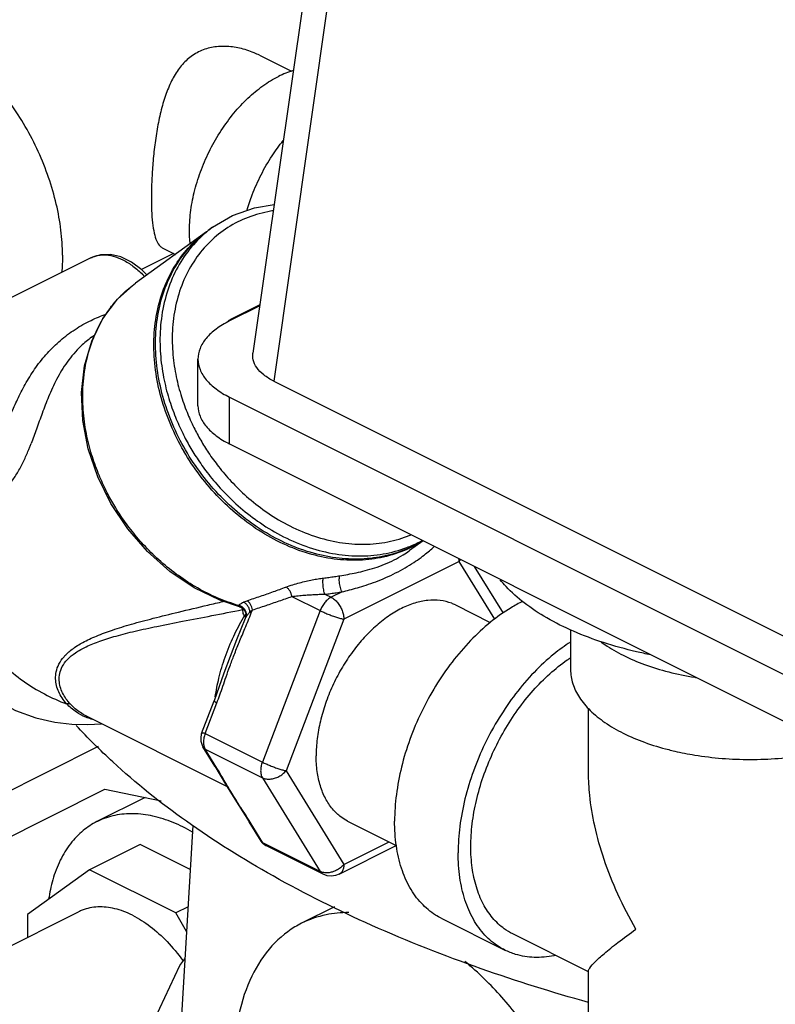
# Model space of a CAD drawing. Units: inches. Extents: x 176 to 292, y 140 to 281.
# Drawn here: x 216 to 219, y 225 to 228 of the extents above; entities that cross this region are included whole.
import ezdxf

# ---------------------------------------------------------------- set-up
doc = ezdxf.new("R2010")
doc.units = ezdxf.units.IN
doc.header["$LTSCALE"] = 1.87
doc.header["$MEASUREMENT"] = 0
doc.layers.get('0').update_dxf_attribs({"linetype": 'CONTINUOUS'})
doc.layers.add('02___PRT_ALL_AXES', color=7, linetype='CONTINUOUS')

msp = doc.modelspace()

# ---------------------------------------------------------------- linework, layer by layer
at = {"color": 7, "linetype": 'Continuous'}
for p, q in [((217.1214, 228.9432), (216.8238, 226.86)), ((217.1928, 228.8387), (216.8962, 226.763)), ((216.8461, 227.8964), (216.9575, 227.8407)), ((216.6834, 227.2982), (216.6834, 227.2982)), ((216.5474, 227.2073), (216.4358, 227.1514)), ((216.5107, 227.2256), (216.5537, 227.2041)), ((216.4147, 227.1034), (216.4147, 227.1034)), ((216.8474, 227.0251), (216.7422, 226.9726)), ((216.8479, 227.0284), (216.7462, 226.9776)), ((216.2626, 226.916), (216.2621, 226.9156)), ((216.6324, 226.6776), (216.6324, 226.84)), ((216.8962, 226.763), (218.9747, 225.7238)), ((216.7422, 226.7074), (218.8636, 225.6467)), ((216.7422, 226.545), (216.7422, 226.7074)), ((216.7422, 226.545), (218.8636, 225.4844)), ((216.3879, 226.2497), (216.3297, 226.3373)), ((217.3688, 226.1739), (217.3691, 226.1741)), ((217.5416, 226.1357), (217.14, 225.9349)), ((217.6654, 225.9349), (217.5416, 226.1357)), ((217.6953, 225.956), (217.5949, 226.1187)), ((217.134, 226.0302), (217.0959, 226.0112)), ((216.9591, 226.0142), (217.0576, 225.965)), ((217.0741, 226.022), (217.0959, 226.0112)), ((216.7775, 225.9778), (216.7775, 225.9778)), ((216.8179, 225.9573), (216.8217, 225.9674)), ((217.0576, 225.965), (216.8565, 225.4379)), ((217.5286, 225.9845), (217.6498, 225.9239)), ((217.14, 225.9349), (216.939, 225.4079)), ((217.9292, 225.898), (217.9292, 225.7597)), ((216.6451, 225.538), (216.6883, 225.6512)), ((216.6576, 225.5373), (216.6983, 225.644)), ((217.9917, 225.3999), (217.9917, 225.6246)), ((216.2437, 225.5983), (216.2433, 225.5985)), ((216.6576, 225.5373), (216.8565, 225.4379)), ((216.2855, 225.4921), (215.0344, 224.8666)), ((216.6909, 225.4239), (216.6496, 225.4909)), ((216.6576, 225.4832), (216.8565, 225.3838)), ((216.6983, 225.4172), (216.6576, 225.4832)), ((216.8565, 225.3838), (217.0576, 225.0578)), ((216.939, 225.4079), (217.14, 225.0819)), ((215.0344, 224.7064), (216.3088, 225.3436)), ((216.4482, 225.3147), (216.2807, 225.2309)), ((216.3088, 225.3436), (216.5041, 225.3031)), ((216.8104, 225.2302), (216.8104, 225.2301)), ((216.852, 225.1628), (216.8104, 225.2301)), ((216.8587, 225.1572), (216.8179, 225.2234)), ((217.153, 225.2331), (217.3227, 225.1483)), ((216.4315, 225.1519), (216.2547, 225.0635)), ((216.6056, 225.0648), (216.4315, 225.1519)), ((217.0576, 225.0578), (216.8587, 225.1572)), ((217.0679, 225.0481), (216.869, 225.1475)), ((217.1238, 225.0481), (217.3227, 225.1476)), ((217.14, 225.0819), (217.2977, 225.1607)), ((216.2547, 225.0635), (216.0398, 224.9078)), ((216.555, 224.9134), (216.2547, 225.0635)), ((216.5978, 224.9348), (216.555, 224.9134)), ((217.108, 224.9349), (216.9931, 224.8774)), ((213.2878, 223.4529), (216.2166, 224.9172)), ((216.0398, 224.9078), (216.0398, 224.8289)), ((216.5925, 224.8486), (216.555, 224.9134)), ((217.4792, 224.8948), (217.7002, 224.7843)), ((217.9917, 224.7084), (217.7281, 224.8402)), ((217.9917, 224.3524), (217.9917, 224.7122))]:
    msp.add_line(p, q, dxfattribs=at)
for points in [[(216.6834, 227.2982), (216.7527, 227.3389), (216.8295, 227.3662), (216.8977, 227.3771)], [(216.4548, 227.1324), (216.4373, 227.1503), (216.4014, 227.1769), (216.364, 227.195), (216.3276, 227.2036), (216.2929, 227.2028), (216.2594, 227.1921)], [(216.3297, 226.3373), (216.2836, 226.4308), (216.2507, 226.528), (216.2319, 226.6263), (216.2276, 226.7232), (216.2381, 226.8161), (216.2629, 226.9026), (216.3014, 226.9806), (216.3524, 227.0481), (216.4147, 227.1034)], [(216.7775, 225.9778), (216.708, 226.001), (216.6189, 226.0443), (216.5344, 226.1013), (216.4567, 226.1704), (216.3879, 226.2497)], [(216.7775, 225.9778), (216.7779, 225.9777), (216.7816, 225.9764), (216.7856, 225.9742), (216.7896, 225.971), (216.7934, 225.9669), (216.7965, 225.9616), (216.7986, 225.9553), (216.7993, 225.9479)], [(216.7971, 225.9375), (216.7664, 225.8636), (216.7222, 225.7471), (216.6883, 225.6512)], [(216.7993, 225.9479), (216.7981, 225.9403), (216.7972, 225.9376)], [(216.6451, 225.5381), (216.6421, 225.526), (216.6423, 225.511), (216.6465, 225.4966), (216.6496, 225.4908)], [(216.6909, 225.4239), (216.7314, 225.3552), (216.7742, 225.2865), (216.8104, 225.2302)], [(216.852, 225.1628), (216.8526, 225.1618), (216.8533, 225.1608), (216.8541, 225.1598), (216.8548, 225.1588), (216.8557, 225.1578), (216.8565, 225.1568), (216.8574, 225.1559), (216.8583, 225.155), (216.8593, 225.1541)], [(216.8593, 225.1541), (216.8603, 225.1532), (216.8614, 225.1524), (216.8624, 225.1516), (216.8636, 225.1507), (216.8648, 225.15), (216.866, 225.1492), (216.8673, 225.1485)], [(216.8673, 225.1485), (216.8686, 225.1477), (216.869, 225.1475)], [(217.1238, 225.0481), (217.1115, 225.0435), (217.0969, 225.0415), (217.0821, 225.043), (217.0679, 225.0481)], [(216.3975, 224.2087), (216.448, 224.471), (216.5691, 224.7303), (216.5868, 224.7534)]]:
    msp.add_lwpolyline(points, dxfattribs=at)
for points, start_tangent, end_tangent in [([(216.161, 227.201), (216.1556, 227.2884), (216.1394, 227.3791), (216.1128, 227.4708), (216.0766, 227.5614), (216.0316, 227.6485), (215.9788, 227.73), (215.9197, 227.8039), (215.8556, 227.8685), (215.7882, 227.922), (215.7191, 227.9633), (215.6499, 227.9912), (215.5825, 228.005), (215.5184, 228.0046), (215.4593, 227.9898), (215.4396, 227.981)], (0, 1), (-0.894315, -0.447439)), ([(216.846, 227.8965), (216.8276, 227.905), (216.7774, 227.9211), (216.7276, 227.9274), (216.6795, 227.9234), (216.6344, 227.908), (216.5953, 227.8814), (216.5635, 227.8455), (216.5379, 227.8016), (216.5173, 227.7501), (216.5013, 227.6928), (216.4891, 227.6318), (216.4803, 227.5688), (216.4744, 227.5061), (216.4713, 227.4482), (216.4704, 227.3999)], (-0.894601, 0.446866), (0, -1)), ([(216.6055, 227.2423), (216.6029, 227.2894), (216.6076, 227.3576), (216.6216, 227.4283), (216.6444, 227.4996), (216.6753, 227.5691), (216.7134, 227.6349), (216.7576, 227.6949), (216.8065, 227.7472), (216.8586, 227.7904), (216.9123, 227.823)], (-0.110487, 0.993878), (0.894427, 0.447214)), ([(216.9642, 227.8436), (216.9123, 227.823)], (-0.960078, -0.279731), (-0.894427, -0.447214)), ([(216.8031, 227.3573), (216.8212, 227.4112), (216.8521, 227.4808), (216.8902, 227.5465), (216.9292, 227.6001)], (0.277062, 0.960852), (0.627916, 0.778281)), ([(216.4704, 227.3999), (216.4712, 227.3563), (216.4744, 227.3138), (216.4803, 227.2776), (216.4891, 227.2504), (216.5012, 227.2324), (216.5107, 227.2257)], (0, -1), (0.891937, -0.45216)), ([(216.8944, 227.3556), (216.8852, 227.3541), (216.8073, 227.3328), (216.7364, 227.2971), (216.6745, 227.2481), (216.6233, 227.1871), (216.5838, 227.1155), (216.5571, 227.0347), (216.5443, 226.9488), (216.5445, 226.8647), (216.555, 226.7868), (216.5725, 226.7167), (216.5943, 226.655), (216.6182, 226.6019), (216.6422, 226.5572)], (-0.988775, -0.149415), (0.501586, -0.865108)), ([(216.6834, 227.2982), (216.6683, 227.2866)], (-0.80961, -0.586968), (-0.781302, -0.624153)), ([(216.5827, 226.5204), (216.5377, 226.6108), (216.5046, 226.7057), (216.4849, 226.8016), (216.4791, 226.8964), (216.4872, 226.9876), (216.5091, 227.0729), (216.5443, 227.1504), (216.5919, 227.218), (216.6507, 227.2741), (216.6622, 227.2828)], (-0.500376, 0.865808), (0.809748, 0.586778)), ([(216.589, 226.5236), (216.5434, 226.615), (216.5104, 226.7098), (216.4907, 226.8058), (216.4848, 226.9005), (216.4929, 226.9917), (216.5149, 227.0771), (216.5501, 227.1545), (216.5976, 227.2221), (216.6564, 227.2783)], (-0.501586, 0.865108), (0.78833, 0.615252)), ([(216.6683, 227.2866), (216.6384, 227.2603), (216.5846, 227.1963), (216.5432, 227.1211), (216.5152, 227.0362), (216.5017, 226.946), (216.5019, 226.8578), (216.5129, 226.776), (216.5313, 226.7023), (216.5542, 226.6376), (216.5793, 226.5818), (216.6045, 226.5348)], (-0.781302, -0.624153), (0.501586, -0.865108)), ([(216.6564, 227.2783), (216.6632, 227.2835)], (0.78833, 0.615252), (0.80125, 0.59833)), ([(216.6622, 227.2828), (216.6632, 227.2835)], (0.809748, 0.586778), (0.811534, 0.584306)), ([(216.6632, 227.2835), (216.668, 227.287)], (0.80125, 0.59833), (0.809833, 0.586661)), ([(216.6632, 227.2835), (216.668, 227.2869)], (0.811534, 0.584306), (0.819842, 0.57259)), ([(216.161, 227.201), (216.1581, 227.1408)], (0, -1), (-0.097768, -0.995209)), ([(216.2594, 227.1921), (216.2732, 227.1977), (216.28, 227.1996)], (0.894424, 0.44722), (0.973078, 0.230474)), ([(216.28, 227.1996), (216.3038, 227.2024), (216.337, 227.198), (216.3715, 227.1848), (216.4063, 227.1632), (216.4394, 227.1342), (216.4466, 227.1266)], (0.973078, 0.230474), (0.680221, -0.733007)), ([(216.3619, 227.0578), (216.3696, 227.0655), (216.4147, 227.1034)], (0.697839, 0.716254), (0.80961, 0.586968)), ([(216.3279, 227.0182), (216.3619, 227.0578)], (0.60355, 0.797325), (0.697839, 0.716254)), ([(215.9661, 226.6125), (215.9852, 226.6571), (216.0075, 226.7057), (216.035, 226.7581), (216.0686, 226.811), (216.1084, 226.8607), (216.1539, 226.905), (216.2048, 226.943), (216.2604, 226.9744), (216.313, 226.9965)], (0.390202, 0.920729), (0.941062, 0.338234)), ([(216.2757, 226.9291), (216.3118, 226.9954)], (0.404702, 0.914449), (0.55079, 0.834644)), ([(216.3118, 226.9954), (216.3159, 227.0015), (216.3279, 227.0182)], (0.55079, 0.834644), (0.60355, 0.797325)), ([(216.7422, 226.9726), (216.6956, 226.9442), (216.6609, 226.9117), (216.6396, 226.8766), (216.6324, 226.84)], (-0.894427, -0.447214), (0, -1)), ([(216.734, 226.9693), (216.7409, 226.9746)], (0.741431, 0.671029), (0.838467, 0.544953)), ([(216.7409, 226.9746), (216.7462, 226.9776)], (0.838467, 0.544953), (0.894427, 0.447214)), ([(216.7462, 226.9776), (216.7476, 226.9752)], (0.501586, -0.865108), (0.535185, -0.844735)), ([(216.3358, 226.34), (216.3105, 226.387), (216.2855, 226.4428), (216.2625, 226.5075), (216.2441, 226.5812), (216.2332, 226.663), (216.2329, 226.7512), (216.2464, 226.8414), (216.2741, 226.9254)], (-0.501586, 0.865108), (0.396882, 0.91787)), ([(216.2741, 226.9254), (216.2745, 226.9263), (216.2757, 226.9291)], (0.396882, 0.91787), (0.404702, 0.914449)), ([(216.2621, 226.9156), (216.2252, 226.8849), (216.1773, 226.8294), (216.1406, 226.7692), (216.1127, 226.7088), (216.0902, 226.6509), (216.0705, 226.5963), (216.0518, 226.5457)], (-0.809516, -0.587098), (-0.360065, -0.932927)), ([(216.8962, 226.763), (216.8613, 226.7849), (216.8371, 226.81), (216.8247, 226.8371), (216.8238, 226.8599)], (-0.894427, 0.447214), (0.137276, 0.990533)), ([(216.6324, 226.84), (216.6396, 226.8034), (216.6609, 226.7682), (216.6956, 226.7358), (216.7422, 226.7074)], (0, -1), (0.894427, -0.447214)), ([(216.6324, 226.6776), (216.6396, 226.641), (216.6609, 226.6059), (216.6956, 226.5734), (216.7422, 226.545)], (0, -1), (0.894427, -0.447214)), ([(216.0428, 226.5231), (216.0473, 226.5342), (216.0518, 226.5457)], (0.379982, 0.924994), (0.360134, 0.932901)), ([(216.6422, 226.5572), (216.6694, 226.5136), (216.7043, 226.4656), (216.748, 226.4145), (216.8018, 226.3621), (216.8665, 226.311), (216.9423, 226.2646), (217.0268, 226.2275), (217.1142, 226.2041), (217.2002, 226.1956), (217.2831, 226.2022), (217.3611, 226.2235), (217.3736, 226.2285)], (0.501586, -0.865108), (0.921258, 0.388952)), ([(215.8393, 226.3754), (215.8595, 226.361), (215.8831, 226.355), (215.9085, 226.3575), (215.9347, 226.3685), (215.9604, 226.388), (215.9849, 226.4153), (216.007, 226.4488), (216.0264, 226.4857), (216.0428, 226.5231)], (0.702555, -0.71163), (0.380011, 0.924982)), ([(216.5833, 226.5194), (216.5827, 226.5204)], (-0.501586, 0.865108), (-0.500376, 0.865808)), ([(217.3755, 226.1855), (217.2988, 226.1562), (217.216, 226.1415), (217.129, 226.1419), (217.0401, 226.1572), (216.9512, 226.1872), (216.8648, 226.2311), (216.7829, 226.2878), (216.7074, 226.3559), (216.6404, 226.4338), (216.5833, 226.5194)], (-0.894416, -0.447235), (-0.501586, 0.865108)), ([(217.3657, 226.1823), (217.3046, 226.1603), (217.2218, 226.1457), (217.1348, 226.146), (217.0458, 226.1614), (216.957, 226.1914), (216.8705, 226.2352), (216.7886, 226.2919), (216.7132, 226.3601), (216.6461, 226.4379), (216.589, 226.5236)], (-0.912325, -0.409468), (-0.501586, 0.865108)), ([(216.6045, 226.5348), (216.6331, 226.489), (216.6697, 226.4386), (216.7156, 226.3849), (216.7721, 226.3299), (216.84, 226.2763), (216.9196, 226.2276), (217.0083, 226.1887), (217.1001, 226.1641), (217.1904, 226.1552), (217.2775, 226.162), (217.3593, 226.1844), (217.3795, 226.1928)], (0.501586, -0.865108), (0.913887, 0.40597)), ([(215.7329, 226.4035), (215.7213, 226.3249), (215.7216, 226.2425), (215.7339, 226.1582), (215.7579, 226.074), (215.7929, 225.9919), (215.8382, 225.9137), (215.8928, 225.8413), (215.9553, 225.7764), (216.0243, 225.7205), (216.0982, 225.6749), (216.1753, 225.6406)], (-0.224532, -0.974467), (0.940131, -0.340814)), ([(216.774, 225.9828), (216.7015, 226.0087), (216.631, 226.0437), (216.5643, 226.0865), (216.5033, 226.1352), (216.4493, 226.1875), (216.4033, 226.2408), (216.3655, 226.2925), (216.3358, 226.34)], (-0.960637, 0.277805), (-0.501586, 0.865108)), ([(217.3795, 226.1928), (217.4121, 226.209)], (0.913887, 0.40597), (0.874763, 0.48455)), ([(217.4143, 226.2082), (217.3812, 226.1897)], (-0.849135, -0.528176), (-0.894427, -0.447214)), ([(217.4149, 226.208), (217.3817, 226.1887)], (-0.839394, -0.543524), (-0.886596, -0.462545)), ([(217.1266, 226.0864), (217.154, 226.0911), (217.183, 226.0968), (217.2143, 226.104), (217.2477, 226.1136), (217.2819, 226.126), (217.3152, 226.1412), (217.3461, 226.1587), (217.3688, 226.1739)], (0.985832, 0.167736), (0.809377, 0.58729)), ([(217.134, 226.0302), (217.1596, 226.0368), (217.1873, 226.0444), (217.2178, 226.0538), (217.2511, 226.0654), (217.2858, 226.0796), (217.3204, 226.0958), (217.3533, 226.1136), (217.3831, 226.1321), (217.4086, 226.1499), (217.4294, 226.166), (217.446, 226.1803), (217.455, 226.1886)], (0.970329, 0.241787), (0.719123, 0.694882)), ([(217.3812, 226.1897), (217.3657, 226.1823)], (-0.894427, -0.447214), (-0.912325, -0.409468)), ([(217.3817, 226.1887), (217.3755, 226.1855)], (-0.886596, -0.462545), (-0.894416, -0.447235)), ([(217.5416, 226.1357), (217.5408, 226.1459)], (0, 1), (-0.139554, 0.990214)), ([(217.5416, 226.1357), (217.5467, 226.1427)], (0.637952, 0.770076), (0.539217, 0.842167)), ([(216.9384, 226.0469), (216.9625, 226.0551), (216.986, 226.0618), (217.0086, 226.0674), (217.0301, 226.072), (217.0504, 226.0756), (217.069, 226.0782)], (0.936997, 0.349339), (0.993453, 0.114244)), ([(217.0741, 226.022), (217.072, 226.0283), (217.0701, 226.0368), (217.0686, 226.0465), (217.0677, 226.0565), (217.0674, 226.0657), (217.0679, 226.0732), (217.069, 226.0782)], (-0.400551, 0.916275), (0.367537, 0.930009)), ([(217.069, 226.0782), (217.0881, 226.0806), (217.1074, 226.0833), (217.1266, 226.0864)], (0.993457, 0.114208), (0.985828, 0.167761)), ([(217.134, 226.0302), (217.1308, 226.0365), (217.128, 226.0449), (217.1258, 226.0547), (217.1245, 226.0648), (217.1242, 226.074), (217.1249, 226.0815), (217.1266, 226.0864)], (-0.552615, 0.833437), (0.53697, 0.843601)), ([(218.207, 225.8114), (218.1584, 225.8219), (218.0438, 225.8536), (217.9392, 225.893), (217.8466, 225.9393), (217.7678, 225.9916), (217.7044, 226.0489), (217.6842, 226.0722)], (-0.980694, 0.19555), (-0.626256, 0.779617)), ([(216.8036, 225.9995), (216.8502, 226.0152), (216.8952, 226.031), (216.9384, 226.0469)], (0.949669, 0.313254), (0.937035, 0.349234)), ([(216.9591, 226.0142), (216.9563, 226.0247), (216.9515, 226.0344), (216.9453, 226.0421), (216.9384, 226.0469)], (-0.154009, 0.988069), (-0.914608, 0.404342)), ([(217.0741, 226.022), (217.094, 226.0244), (217.1139, 226.0271), (217.134, 226.0302)], (0.994081, 0.108642), (0.986539, 0.163528)), ([(216.1753, 225.6406), (216.1594, 225.6612), (216.1479, 225.6821), (216.1403, 225.704), (216.1371, 225.7274), (216.1392, 225.7523), (216.1485, 225.7784), (216.1665, 225.8047), (216.1943, 225.8303), (216.232, 225.8543), (216.279, 225.8765), (216.3352, 225.8974), (216.4008, 225.9177), (216.4766, 225.9382), (216.5645, 225.9599), (216.6665, 225.9841), (216.7203, 225.9968)], (-0.668605, 0.743618), (0.972922, 0.231136)), ([(216.7907, 225.9943), (216.7969, 225.997), (216.8036, 225.9995)], (0.898345, 0.439291), (0.949687, 0.3132)), ([(216.8217, 225.9674), (216.8194, 225.9773), (216.8153, 225.9867), (216.8098, 225.9943), (216.8036, 225.9995)], (-0.125658, 0.992074), (-0.867136, 0.498072)), ([(216.8217, 225.9674), (216.8692, 225.9829), (216.915, 225.9985), (216.9591, 226.0142)], (0.952797, 0.303607), (0.940099, 0.340902)), ([(216.9591, 226.0142), (216.9812, 226.0168), (217.0023, 226.0187), (217.0223, 226.0201), (217.0411, 226.0211), (217.0585, 226.0217), (217.0741, 226.022)], (0.991203, 0.13235), (0.999952, 0.009753)), ([(217.5286, 225.9845), (217.5154, 225.9903), (217.4756, 226.0003), (217.4326, 226.0006), (217.3873, 225.9913), (217.3408, 225.9725), (217.2943, 225.9448), (217.249, 225.9088), (217.206, 225.8655), (217.1662, 225.8158), (217.1308, 225.761), (217.1005, 225.7025), (217.0762, 225.6416), (217.0584, 225.58), (217.0475, 225.519), (217.0438, 225.4603)], (-0.894315, 0.447439), (0, -1)), ([(217.0959, 226.0112), (217.0844, 226.0036), (217.0738, 225.9929), (217.0646, 225.9797), (217.0576, 225.965)], (-0.894427, -0.447214), (-0.356432, -0.934321)), ([(217.0959, 226.0112), (217.1073, 226.0036), (217.1179, 225.9929), (217.1271, 225.9797), (217.1341, 225.965), (217.1385, 225.9497), (217.14, 225.9349)], (0.894427, -0.447214), (0, -1)), ([(217.7627, 225.997), (217.7222, 225.975), (217.6502, 225.9243), (217.5812, 225.8607), (217.517, 225.7861), (217.4594, 225.7024), (217.41, 225.6119), (217.37, 225.5171), (217.3407, 225.4205), (217.3228, 225.3249), (217.3168, 225.2328)], (-0.898405, -0.439169), (0, -1)), ([(216.1895, 225.6386), (216.1732, 225.6586), (216.1613, 225.6787), (216.1533, 225.6997), (216.1496, 225.7221), (216.1514, 225.7457), (216.1603, 225.7702), (216.1781, 225.7947), (216.2058, 225.818), (216.2436, 225.8394), (216.2908, 225.8588), (216.3473, 225.8766), (216.4134, 225.8935), (216.4897, 225.9102), (216.5783, 225.9278), (216.6809, 225.9474), (216.7871, 225.9684)], (-0.689328, 0.724449), (0.980309, 0.197471)), ([(216.7775, 225.9778), (216.7764, 225.9782), (216.7739, 225.9794), (216.7732, 225.9809), (216.774, 225.9828)], (-0.966957, 0.254939), (0.548112, 0.836405)), ([(216.774, 225.9828), (216.7787, 225.9869), (216.7843, 225.9908), (216.7907, 225.9943)], (0.702547, 0.711637), (0.898346, 0.439288)), ([(216.7789, 225.9814), (216.774, 225.9828)], (-0.932882, 0.360183), (-0.977398, 0.211409)), ([(216.7837, 225.9791), (216.7789, 225.9814)], (-0.86854, 0.495618), (-0.932882, 0.360183)), ([(216.8012, 225.9447), (216.8013, 225.9543), (216.7982, 225.964), (216.792, 225.9726), (216.7837, 225.9791)], (0.192217, 0.981353), (-0.86854, 0.495618)), ([(216.7871, 225.9732), (216.7871, 225.9683)], (0.084973, -0.996383), (-0.069916, -0.997553)), ([(216.7871, 225.9683), (216.7911, 225.9692)], (0.980137, 0.198321), (0.958414, 0.285381)), ([(216.7871, 225.9684), (216.788, 225.9592), (216.7904, 225.9518), (216.7936, 225.9458)], (-0.016645, -0.999861), (0.549227, -0.835673)), ([(216.8132, 225.9598), (216.8111, 225.9705), (216.8062, 225.9807), (216.7991, 225.989), (216.7907, 225.9943)], (-0.052855, 0.998602), (-0.925816, 0.377974)), ([(216.8132, 225.9598), (216.8174, 225.9637), (216.8217, 225.9674)], (0.702759, 0.711428), (0.781918, 0.623382)), ([(217.0576, 225.965), (217.0703, 225.959), (217.0848, 225.9528), (217.1, 225.947), (217.115, 225.9419), (217.1286, 225.9377), (217.14, 225.9349)], (0.894427, -0.447214), (0.97922, -0.202803)), ([(216.6928, 225.6653), (216.7052, 225.7296), (216.7271, 225.8034), (216.7568, 225.8761), (216.7907, 225.941)], (0.141025, 0.990006), (0.502575, 0.864534)), ([(216.6983, 225.644), (216.7085, 225.6716), (216.7191, 225.7018), (216.7305, 225.7348), (216.7433, 225.771), (216.7582, 225.8107), (216.7757, 225.8544), (216.7958, 225.9026), (216.8179, 225.9573)], (0.356419, 0.934326), (0.356332, 0.93436)), ([(216.7907, 225.941), (216.7936, 225.9458)], (0.502575, 0.864534), (0.508515, 0.861053)), ([(216.7936, 225.9458), (216.7992, 225.9513)], (0.772264, 0.635302), (0.654795, 0.755806)), ([(216.7936, 225.9458), (216.7984, 225.9419)], (0.782289, -0.622916), (0.773116, -0.634265)), ([(216.7972, 225.9376), (216.7986, 225.9404), (216.8012, 225.9447)], (0.372464, 0.928047), (0.531469, 0.847078)), ([(216.8012, 225.9447), (216.8048, 225.9499), (216.8088, 225.9549), (216.8132, 225.9598)], (0.532309, 0.84655), (0.700468, 0.713684)), ([(216.8132, 225.9598), (216.8154, 225.9586), (216.8179, 225.9573)], (0.866351, -0.499435), (0.894427, -0.447214)), ([(217.9287, 225.8555), (217.8712, 225.8138), (217.8021, 225.7502), (217.738, 225.6756), (217.6804, 225.5919), (217.6309, 225.5014), (217.591, 225.4066), (217.5617, 225.3101), (217.5438, 225.2144), (217.5377, 225.1223)], (-0.841443, -0.540346), (0, -1)), ([(218.0361, 225.8555), (218.0486, 225.8466), (218.1123, 225.8094), (218.1868, 225.7775), (218.2705, 225.7519), (218.3611, 225.7331), (218.3676, 225.7321)], (0.803633, -0.595125), (0.987984, -0.154555)), ([(217.7281, 224.8402), (217.6984, 224.8582), (217.6579, 224.8961), (217.6253, 224.945), (217.6014, 225.0036), (217.5868, 225.0707), (217.5819, 225.1444), (217.5868, 225.2231), (217.6014, 225.3047), (217.6253, 225.3873), (217.6579, 225.4687), (217.6984, 225.5471), (217.7459, 225.6205), (217.7991, 225.6871), (217.8568, 225.7451), (217.9175, 225.7933), (217.9288, 225.801)], (-0.894314, 0.447439), (0.835338, 0.549737)), ([(217.9292, 225.7597), (217.9369, 225.7108), (217.9598, 225.6631), (217.9973, 225.6178), (218.0486, 225.576), (218.1123, 225.5387), (218.1868, 225.5069), (218.2705, 225.4813), (218.2914, 225.4762)], (-0.000001, -1), (0.974172, -0.225806)), ([(216.1895, 225.6386), (216.1852, 225.6402), (216.1804, 225.6409), (216.1753, 225.6406)], (-0.894423, 0.447222), (-0.989833, -0.142232)), ([(216.2418, 225.5945), (216.2092, 225.612), (216.1753, 225.6406)], (-0.923696, 0.383127), (-0.689368, 0.724411)), ([(216.2433, 225.5985), (216.2231, 225.6103), (216.1895, 225.6386)], (-0.894262, 0.447544), (-0.689357, 0.724422)), ([(216.6883, 225.6512), (216.689, 225.6497), (216.6924, 225.6472), (216.6983, 225.644)], (-0.068628, -0.997642), (0.894427, -0.447214)), ([(216.247, 225.5925), (216.2418, 225.5945)], (-0.934545, 0.355845), (-0.923696, 0.383127)), ([(216.2651, 225.5866), (216.247, 225.5925)], (-0.965033, 0.26213), (-0.934545, 0.355845)), ([(217.9913, 224.602), (217.6182, 224.7192), (217.2375, 224.8701), (216.894, 225.0419), (216.5921, 225.2322), (216.3359, 225.4386), (216.2087, 225.5656)], (-0.963274, 0.268522), (-0.676636, 0.736317)), ([(216.6452, 225.5381), (216.6461, 225.5394), (216.6488, 225.5401), (216.6527, 225.5394), (216.6576, 225.5373)], (0.372976, 0.927841), (0.894501, -0.447066)), ([(216.6576, 225.5373), (216.6532, 225.5221), (216.6517, 225.5073), (216.6532, 225.4941)], (-0.356432, -0.934321), (0.239397, -0.970922)), ([(216.6496, 225.4908), (216.6527, 225.4868), (216.6576, 225.4832)], (0.527169, -0.84976), (0.894319, -0.447431)), ([(216.6532, 225.4941), (216.6576, 225.4832)], (0.239397, -0.970922), (0.524959, -0.851127)), ([(218.2914, 225.4762), (218.3611, 225.4625), (218.4564, 225.451), (218.5542, 225.4472), (218.652, 225.451), (218.7473, 225.4625), (218.8379, 225.4813), (218.8579, 225.4866)], (0.974172, -0.225806), (0.96349, 0.267746)), ([(217.153, 225.2331), (217.1308, 225.2466), (217.1005, 225.2749), (217.0762, 225.3114), (217.0584, 225.3552), (217.0475, 225.4052), (217.0438, 225.4603)], (-0.894315, 0.447439), (0, 1)), ([(216.6909, 225.4239), (216.6924, 225.4218), (216.6983, 225.4172)], (0.525018, -0.851091), (0.894427, -0.447214)), ([(216.8127, 225.2317), (216.7952, 225.259), (216.7748, 225.2904), (216.7574, 225.318), (216.7426, 225.3422), (216.73, 225.3636), (216.7188, 225.3829), (216.7084, 225.4006), (216.6983, 225.4172)], (-0.532404, 0.846491), (-0.524958, 0.851128)), ([(216.8565, 225.4379), (216.8521, 225.4226), (216.8506, 225.4079), (216.8521, 225.3946), (216.8565, 225.3838)], (-0.356432, -0.934321), (0.524959, -0.851127)), ([(216.8565, 225.4379), (216.8693, 225.4319), (216.8837, 225.4258), (216.899, 225.42), (216.9139, 225.4148), (216.9276, 225.4107), (216.939, 225.4079)], (0.894427, -0.447214), (0.97922, -0.202803)), ([(216.8565, 225.3838), (216.8693, 225.3796), (216.8837, 225.3789), (216.899, 225.3817), (216.9139, 225.3877), (216.9276, 225.3967), (216.939, 225.4079)], (0.894427, -0.447214), (0.637952, 0.770076)), ([(218.1565, 224.8572), (218.0937, 224.9787), (218.0458, 225.0997), (218.0132, 225.216), (217.9958, 225.323), (217.9917, 225.4009)], (-0.499152, 0.866514), (0.00069, 1)), ([(216.6136, 225.1943), (216.5457, 225.228), (216.4755, 225.2501), (216.4076, 225.2584), (216.3437, 225.2526), (216.285, 225.233), (216.2807, 225.2309)], (-0.863625, 0.504134), (-0.894345, -0.447379)), ([(216.2807, 225.2309), (216.2329, 225.1999), (216.1887, 225.154), (216.1532, 225.0964), (216.1272, 225.0285), (216.1128, 224.9612)], (-0.894345, -0.447379), (-0.146543, -0.989204)), ([(216.8104, 225.2301), (216.812, 225.228), (216.8179, 225.2234)], (0.523868, -0.851799), (0.894425, -0.447218)), ([(216.8179, 225.2234), (216.8127, 225.2317)], (-0.52494, 0.851139), (-0.532404, 0.846491)), ([(217.4792, 224.8948), (217.4594, 224.9059), (217.41, 224.947), (217.37, 225.0018), (217.3407, 225.069), (217.3228, 225.1467), (217.3168, 225.2328)], (-0.894562, 0.446944), (0, 1)), ([(216.8587, 225.1572), (216.8542, 225.1602), (216.8518, 225.163)], (-0.894375, 0.447319), (-0.525278, 0.850931)), ([(216.869, 225.1475), (216.8657, 225.1495), (216.8587, 225.1572)], (-0.895149, 0.445768), (-0.524961, 0.851126)), ([(217.7002, 224.7843), (217.6804, 224.7954), (217.6309, 224.8365), (217.591, 224.8914), (217.5617, 224.9586), (217.5438, 225.0363), (217.5377, 225.1223)], (-0.894562, 0.446944), (0, 1)), ([(217.14, 225.0819), (217.1286, 225.0707), (217.115, 225.0618), (217.1, 225.0557), (217.0848, 225.0529), (217.0703, 225.0536), (217.0576, 225.0578)], (-0.637952, -0.770076), (-0.894427, 0.447214)), ([(217.14, 225.0819), (217.1385, 225.0686), (217.1341, 225.0578), (217.1271, 225.0501), (217.1238, 225.0481)], (0, -1), (-0.895194, -0.445677)), ([(217.0679, 225.0481), (217.0646, 225.0501), (217.0576, 225.0578)], (-0.895148, 0.445769), (-0.524959, 0.851127)), ([(216.4044, 224.9053), (216.3427, 224.9282), (216.2836, 224.9343), (216.2299, 224.9231), (216.2166, 224.9172)], (-0.894427, 0.447214), (-0.893993, -0.44808)), ([(216.4044, 224.9053), (216.4662, 224.8665), (216.5252, 224.8135), (216.579, 224.7486), (216.581, 224.7457)], (0.894427, -0.447214), (0.579701, -0.814829)), ([(217.157, 224.9146), (217.078, 224.9068), (216.9931, 224.8774)], (-0.999998, 0.001922), (-0.894881, -0.446305)), ([(216.9931, 224.8774), (216.9696, 224.8645), (216.88, 224.7874), (216.813, 224.6788), (216.7716, 224.5435), (216.7576, 224.3873)], (-0.894881, -0.446305), (0, -1)), ([(217.9915, 224.7115), (217.9958, 224.7216), (218.0132, 224.742), (218.0457, 224.7717), (218.0937, 224.8103), (218.1565, 224.8572)], (-0.094356, 0.995538), (0.805393, 0.592741)), ([(217.8767, 224.7655), (217.8712, 224.7644), (217.8021, 224.7589), (217.738, 224.7693), (217.7002, 224.7843)], (-0.979359, -0.202131), (-0.894562, 0.446944)), ([(217.9309, 224.2374), (217.9169, 224.269), (217.8272, 224.4357), (217.7188, 224.5864), (217.5965, 224.7143), (217.5611, 224.7447)], (-0.394615, 0.918847), (-0.772624, 0.634864))]:
    msp.add_spline(points, degree=3, dxfattribs=dict(at, start_tangent=start_tangent, end_tangent=end_tangent))
at = {"layer": '02___PRT_ALL_AXES', "color": 7, "linetype": 'Continuous'}
for p, q in [((216.6834, 227.2982), (216.668, 227.287)), ((216.6622, 227.2828), (216.4147, 227.1034)), ((216.2594, 227.1921), (215.6785, 226.9017)), ((216.2622, 226.9157), (216.2734, 226.9238)), ((217.416, 226.2081), (217.3686, 226.1738)), ((216.2434, 225.5985), (216.7321, 225.3541)), ((216.6149, 225.2178), (216.5599, 224.3089))]:
    msp.add_line(p, q, dxfattribs=at)
msp.add_lwpolyline([(215.6823, 225.943), (215.717, 225.8705), (215.7725, 225.7888), (215.8418, 225.7165), (215.9207, 225.6579), (215.9974, 225.6176), (216.0684, 225.592), (216.1338, 225.5769), (216.1935, 225.5697), (216.2479, 225.5685), (216.2968, 225.5717), (216.297, 225.5717)], dxfattribs=at)

doc.saveas('drawing.dxf')
